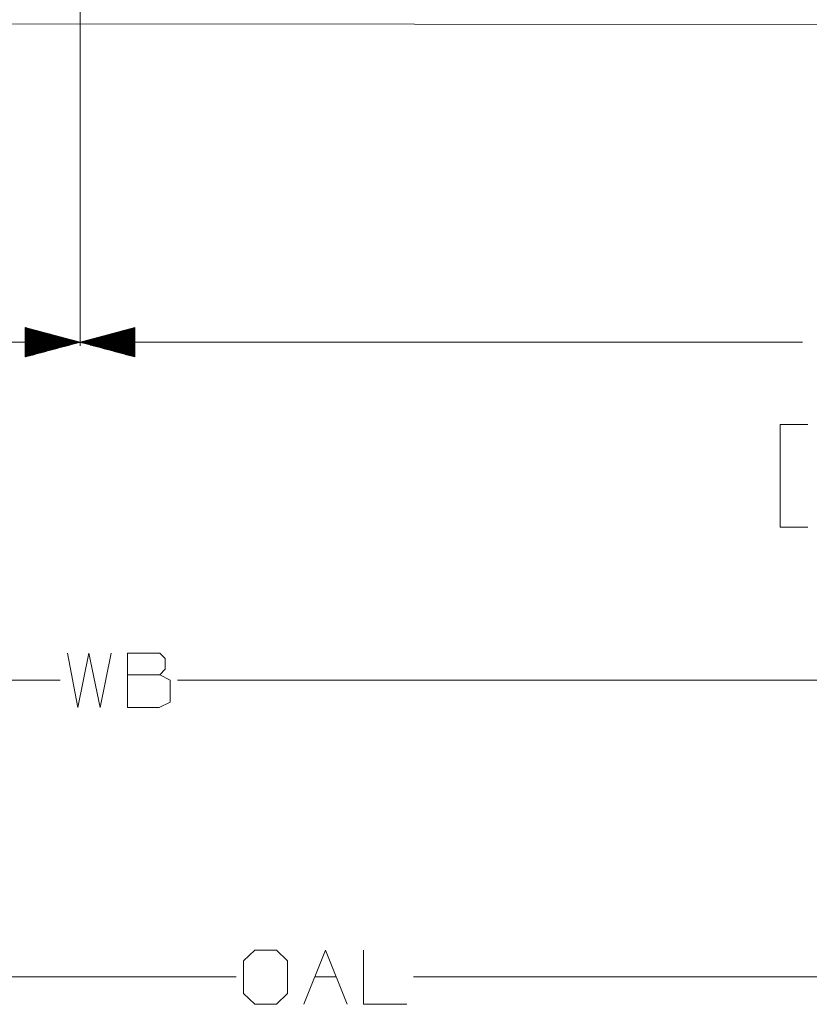
# Model space of a CAD drawing. Units: millimetres. Extents: x 1877 to 8788, y 230 to 4020.
# Drawn here: x 5056 to 5777, y 261 to 1160 of the extents above; entities that cross this region are included whole.
import ezdxf

# ---------------------------------------------------------------- set-up
doc = ezdxf.new("R2010")
doc.units = ezdxf.units.MM

msp = doc.modelspace()

# ---------------------------------------------------------------- linework, layer by layer
at = {"color": 18, "linetype": 'Continuous', "lineweight": 18}
for p, q in [((5111.26123, 2267.00708), (5111.26123, 861.989136)), ((3051.567627, 1157.51123), (7241.563477, 1153.82959)), ((5061.26123, 878.561584), (5061.26123, 851.766602)), ((5111.26123, 865.164124), (5061.26123, 878.561584)), ((5061.26123, 878.549866), (5061.305176, 878.549866)), ((5061.26123, 878.209534), (5062.574707, 878.209534)), ((5061.26123, 877.869263), (5063.844727, 877.869263)), ((5061.26123, 877.528992), (5065.114746, 877.528992)), ((5061.26123, 877.188721), (5066.384766, 877.188721)), ((5061.26123, 876.848389), (5067.654785, 876.848389)), ((5061.26123, 876.508118), (5068.924805, 876.508118)), ((5061.26123, 876.167847), (5070.194824, 876.167847)), ((5061.26123, 875.827515), (5071.464844, 875.827515)), ((5061.26123, 875.487244), (5072.734863, 875.487244)), ((5061.26123, 875.146973), (5074.004883, 875.146973)), ((5061.26123, 874.806641), (5075.274414, 874.806641)), ((5061.26123, 874.46637), (5076.544922, 874.46637)), ((5061.26123, 874.126099), (5077.814941, 874.126099)), ((5061.26123, 873.785828), (5079.084961, 873.785828)), ((5061.26123, 873.445435), (5080.35498, 873.445435)), ((5061.26123, 873.105103), (5081.624512, 873.105103)), ((5061.26123, 872.764832), (5082.894531, 872.764832)), ((5061.26123, 872.424561), (5084.164551, 872.424561)), ((5061.26123, 872.084229), (5085.435059, 872.084229)), ((5061.26123, 871.743958), (5086.705078, 871.743958)), ((5161.26123, 878.561584), (5111.26123, 865.164124)), ((5161.26123, 871.743958), (5135.817871, 871.743958)), ((5161.26123, 872.084229), (5137.087891, 872.084229)), ((5161.26123, 872.424561), (5138.357422, 872.424561)), ((5161.26123, 872.764832), (5139.627441, 872.764832)), ((5161.26123, 873.105103), (5140.897949, 873.105103)), ((5161.26123, 873.445435), (5142.167969, 873.445435)), ((5161.26123, 873.785828), (5143.437988, 873.785828)), ((5161.26123, 874.126099), (5144.70752, 874.126099)), ((5161.26123, 874.46637), (5145.977539, 874.46637)), ((5161.26123, 874.806641), (5147.247559, 874.806641)), ((5161.26123, 875.146973), (5148.518066, 875.146973)), ((5161.26123, 875.487244), (5149.788086, 875.487244)), ((5161.26123, 875.827515), (5151.057617, 875.827515)), ((5161.26123, 876.167847), (5152.327637, 876.167847)), ((5161.26123, 876.508118), (5153.597656, 876.508118)), ((5161.26123, 876.848389), (5154.867676, 876.848389)), ((5161.26123, 877.188721), (5156.137695, 877.188721)), ((5161.26123, 877.528992), (5157.407715, 877.528992)), ((5161.26123, 877.869263), (5158.677734, 877.869263)), ((5161.26123, 878.209534), (5159.947754, 878.209534)), ((5161.26123, 878.549866), (5161.217773, 878.549866)), ((5161.26123, 851.766602), (5161.26123, 878.561584)), ((5111.26123, 865.164124), (4189.493652, 865.164124)), ((5061.26123, 871.403687), (5087.974609, 871.403687)), ((5061.26123, 871.063416), (5089.244629, 871.063416)), ((5061.26123, 870.723083), (5090.514648, 870.723083)), ((5061.26123, 870.382812), (5091.784668, 870.382812)), ((5061.26123, 870.042542), (5093.055176, 870.042542)), ((5061.26123, 869.702209), (5094.324707, 869.702209)), ((5061.26123, 869.361938), (5095.594727, 869.361938)), ((5061.26123, 869.021667), (5096.864746, 869.021667)), ((5061.26123, 868.681335), (5098.134766, 868.681335)), ((5061.26123, 868.341003), (5099.404785, 868.341003)), ((5061.26123, 868.000671), (5100.674805, 868.000671)), ((5061.26123, 867.6604), (5101.944824, 867.6604)), ((5061.26123, 867.320129), (5103.214844, 867.320129)), ((5061.26123, 866.979797), (5104.484863, 866.979797)), ((5061.26123, 866.639526), (5105.754883, 866.639526)), ((5061.26123, 866.299255), (5107.024414, 866.299255)), ((5061.26123, 865.958923), (5108.294922, 865.958923)), ((5061.26123, 865.618652), (5109.564941, 865.618652)), ((5061.26123, 865.278381), (5110.834961, 865.278381)), ((5061.26123, 851.766602), (5111.26123, 865.164124)), ((5061.26123, 865.049805), (5110.834961, 865.049805)), ((5061.26123, 864.709534), (5109.564941, 864.709534)), ((5061.26123, 864.369202), (5108.294922, 864.369202)), ((5061.26123, 864.028931), (5107.024414, 864.028931)), ((5061.26123, 863.68866), (5105.754883, 863.68866)), ((5061.26123, 863.348328), (5104.484863, 863.348328)), ((5061.26123, 863.008057), (5103.214844, 863.008057)), ((5061.26123, 862.667786), (5101.944824, 862.667786)), ((5111.26123, 865.164124), (5161.26123, 851.766602)), ((5111.26123, 865.164124), (5770.550293, 865.164124)), ((5161.26123, 865.278381), (5111.687988, 865.278381)), ((5161.26123, 865.049805), (5111.687988, 865.049805)), ((5161.26123, 865.618652), (5112.95752, 865.618652)), ((5161.26123, 864.709534), (5112.95752, 864.709534)), ((5161.26123, 865.958923), (5114.227539, 865.958923)), ((5161.26123, 864.369202), (5114.227539, 864.369202)), ((5161.26123, 866.299255), (5115.497559, 866.299255)), ((5161.26123, 864.028931), (5115.497559, 864.028931)), ((5161.26123, 866.639526), (5116.768066, 866.639526)), ((5161.26123, 863.68866), (5116.768066, 863.68866)), ((5161.26123, 866.979797), (5118.038086, 866.979797)), ((5161.26123, 863.348328), (5118.038086, 863.348328)), ((5161.26123, 867.320129), (5119.307617, 867.320129)), ((5161.26123, 863.008057), (5119.307617, 863.008057)), ((5161.26123, 867.6604), (5120.577637, 867.6604)), ((5161.26123, 862.667786), (5120.577637, 862.667786)), ((5161.26123, 868.000671), (5121.847656, 868.000671)), ((5161.26123, 868.341003), (5123.117676, 868.341003)), ((5161.26123, 868.681335), (5124.387695, 868.681335)), ((5161.26123, 869.021667), (5125.657715, 869.021667)), ((5161.26123, 869.361938), (5126.927734, 869.361938)), ((5161.26123, 869.702209), (5128.197754, 869.702209)), ((5161.26123, 870.042542), (5129.467773, 870.042542)), ((5161.26123, 870.382812), (5130.737793, 870.382812)), ((5161.26123, 870.723083), (5132.007812, 870.723083)), ((5161.26123, 871.063416), (5133.277832, 871.063416)), ((5161.26123, 871.403687), (5134.547852, 871.403687)), ((5061.26123, 862.327515), (5100.674805, 862.327515)), ((5061.26123, 861.987183), (5099.404785, 861.987183)), ((5061.26123, 861.64679), (5098.134766, 861.64679)), ((5061.26123, 861.306519), (5096.864746, 861.306519)), ((5061.26123, 860.966248), (5095.594727, 860.966248)), ((5061.26123, 860.625916), (5094.324707, 860.625916)), ((5061.26123, 860.285645), (5093.055176, 860.285645)), ((5061.26123, 859.945374), (5091.784668, 859.945374)), ((5061.26123, 859.605103), (5090.514648, 859.605103)), ((5061.26123, 859.264771), (5089.244629, 859.264771)), ((5061.26123, 858.9245), (5087.974609, 858.9245)), ((5061.26123, 858.584229), (5086.705078, 858.584229)), ((5061.26123, 858.243896), (5085.435059, 858.243896)), ((5061.26123, 857.903625), (5084.164551, 857.903625)), ((5061.26123, 857.563354), (5082.894531, 857.563354)), ((5061.26123, 857.223022), (5081.624512, 857.223022)), ((5061.26123, 856.882751), (5080.35498, 856.882751)), ((5061.26123, 856.54248), (5079.084961, 856.54248)), ((5061.26123, 856.202087), (5077.814941, 856.202087)), ((5061.26123, 855.861816), (5076.544922, 855.861816)), ((5061.26123, 855.521484), (5075.274414, 855.521484)), ((5061.26123, 855.181213), (5074.004883, 855.181213)), ((5061.26123, 854.840942), (5072.734863, 854.840942)), ((5061.26123, 854.50061), (5071.464844, 854.50061)), ((5061.26123, 854.160339), (5070.194824, 854.160339)), ((5061.26123, 853.820068), (5068.924805, 853.820068)), ((5161.26123, 862.327515), (5121.847656, 862.327515)), ((5161.26123, 861.987183), (5123.117676, 861.987183)), ((5161.26123, 861.64679), (5124.387695, 861.64679)), ((5161.26123, 861.306519), (5125.657715, 861.306519)), ((5161.26123, 860.966248), (5126.927734, 860.966248)), ((5161.26123, 860.625916), (5128.197754, 860.625916)), ((5161.26123, 860.285645), (5129.467773, 860.285645)), ((5161.26123, 859.945374), (5130.737793, 859.945374)), ((5161.26123, 859.605103), (5132.007812, 859.605103)), ((5161.26123, 859.264771), (5133.277832, 859.264771)), ((5161.26123, 858.9245), (5134.547852, 858.9245)), ((5161.26123, 858.584229), (5135.817871, 858.584229)), ((5161.26123, 858.243896), (5137.087891, 858.243896)), ((5161.26123, 857.903625), (5138.357422, 857.903625)), ((5161.26123, 857.563354), (5139.627441, 857.563354)), ((5161.26123, 857.223022), (5140.897949, 857.223022)), ((5161.26123, 856.882751), (5142.167969, 856.882751)), ((5161.26123, 856.54248), (5143.437988, 856.54248)), ((5161.26123, 856.202087), (5144.70752, 856.202087)), ((5161.26123, 855.861816), (5145.977539, 855.861816)), ((5161.26123, 855.521484), (5147.247559, 855.521484)), ((5161.26123, 855.181213), (5148.518066, 855.181213)), ((5161.26123, 854.840942), (5149.788086, 854.840942)), ((5161.26123, 854.50061), (5151.057617, 854.50061)), ((5161.26123, 854.160339), (5152.327637, 854.160339)), ((5161.26123, 853.820068), (5153.597656, 853.820068)), ((5061.26123, 853.479797), (5067.654785, 853.479797)), ((5061.26123, 853.139465), (5066.384766, 853.139465)), ((5061.26123, 852.799194), (5065.114746, 852.799194)), ((5061.26123, 852.458923), (5063.844727, 852.458923)), ((5061.26123, 852.118591), (5062.574707, 852.118591)), ((5061.26123, 851.77832), (5061.305176, 851.77832)), ((5161.26123, 853.479797), (5154.867676, 853.479797)), ((5161.26123, 853.139465), (5156.137695, 853.139465)), ((5161.26123, 852.799194), (5157.407715, 852.799194)), ((5161.26123, 852.458923), (5158.677734, 852.458923)), ((5161.26123, 852.118591), (5159.947754, 852.118591)), ((5161.26123, 851.77832), (5161.217773, 851.77832)), ((5750.263184, 790.164124), (5750.263184, 696.414062)), ((5775.262695, 790.164124), (5750.263184, 790.164124)), ((5750.263184, 696.414062), (5775.262695, 696.414062)), ((3051.633545, 556.957031), (5093.066895, 556.957031)), ((7241.633789, 556.957031), (5200.200195, 556.957031)), ((2177.979736, 286.091675), (5253.815918, 286.091675)), ((5325.299316, 286.091675), (5345.091309, 286.091675)), ((8491.264648, 286.091675), (5415.428711, 286.091675))]:
    msp.add_line(p, q, dxfattribs=at)
for points in [[(5099.888632, 581.436206), (5109.263641, 531.957008), (5119.159548, 581.436206), (5129.576354, 531.957008), (5139.472262, 581.436206)], [(5154.367864, 561.644537), (5154.367864, 581.436206), (5184.055586, 581.436206), (5188.742897, 576.748702), (5188.742897, 566.852843), (5184.055586, 561.644537), (5154.367864, 561.644537), (5154.367864, 531.957008), (5183.534688, 531.957008), (5193.430595, 536.644513), (5193.430595, 556.957032), (5184.055586, 561.644537)], [(5315.403381, 261.09169), (5335.195196, 310.570864), (5354.987011, 261.09169)], [(5369.882613, 310.570864), (5369.882613, 261.09169), (5409.465855, 261.09169)]]:
    msp.add_lwpolyline(points, dxfattribs=at)
msp.add_lwpolyline([(5270.820056, 261.09169), (5290.611871, 261.09169), (5300.507779, 270.987525), (5300.507779, 300.675029), (5290.611871, 310.570864), (5270.820056, 310.570864), (5260.403638, 300.675029), (5260.403638, 270.987525), (5270.820056, 261.09169)], close=True, dxfattribs=at)

doc.saveas('drawing.dxf')
